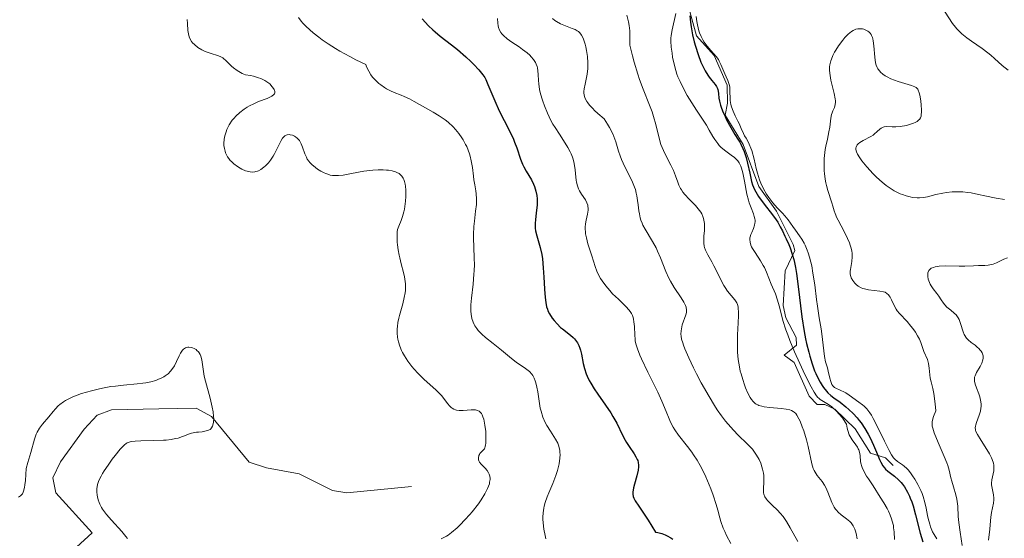
# Model space of a CAD drawing. Units: metres. Extents: x 628895 to 635858, y 4674098 to 4678852.
# Drawn here: x 629890 to 630025, y 4674859 to 4674930 of the extents above; entities that cross this region are included whole.
import ezdxf

# ---------------------------------------------------------------- set-up
doc = ezdxf.new("R2010")
doc.units = ezdxf.units.M
doc.header["$MEASUREMENT"] = 0
doc.linetypes.add('DGN Style 3', pattern=[117.85102, 84.1793, -33.67172])
doc.linetypes.add('DGN Style 7', pattern=[168.3586, 75.76137, -33.67172, 25.25379, -33.67172])
doc.layers.add('Hidrografía', color=7, linetype='Continuous', lineweight=0)
doc.layers.add('Relieve y altimetría', color=7, linetype='Continuous', lineweight=0)

msp = doc.modelspace()

# ---------------------------------------------------------------- linework, layer by layer
at = {"layer": 'Hidrografía', "color": 142, "linetype": 'DGN Style 3', "lineweight": 13}
for points in [[(629895.02, 4674867.26, 408.51), (629896.04, 4674869.47, 408.53), (629899.3, 4674873.95, 408.66), (629901.05, 4674875.86, 408.87), (629903.03, 4674876.59, 408.99), (629909.49, 4674876.7, 408.75), (629914.6, 4674876.79, 408.99), (629916.72, 4674875.68, 409.21), (629921.87, 4674869.43, 410.18), (629924.22, 4674868.63, 410.58), (629928.71, 4674867.84, 411.37), (629933.24, 4674865.55, 412.11), (629935.22, 4674865.23, 412.32), (629944.06, 4674866.07, 413.04)], [(629898.24, 4674857.79, 407.79), (629900.36, 4674859.73, 407.77), (629895.39, 4674865.23, 408.27), (629895.02, 4674867.26, 408.51)]]:
    msp.add_polyline3d(points, dxfattribs=at)
at = {"layer": 'Relieve y altimetría', "color": 36, "linetype": 'Continuous', "lineweight": 0, "flags": 128}
for points, elevation in [([(630025.66, 4674923.07), (630024.85, 4674923.72), (630023.8, 4674924.66), (630023.27, 4674925.11), (630022.87, 4674925.44), (630022.08, 4674926.03), (630020.62, 4674927.06), (630019.99, 4674927.51), (630019.31, 4674928.05), (630019.02, 4674928.32), (630018.62, 4674928.74), (630018.43, 4674928.96), (630018.05, 4674929.46), (630016.14, 4674932.4)], 455), ([(629980.21, 4674930.84), (629979.69, 4674928.59), (629979.57, 4674927.83), (629979.54, 4674927.44), (629979.54, 4674927.04), (629979.58, 4674926.22), (629979.68, 4674925.39), (629979.77, 4674924.86), (629979.97, 4674923.9), (629980.2, 4674923.02), (629980.36, 4674922.51), (629980.49, 4674922.18), (629980.78, 4674921.5), (629981.39, 4674920.29), (629981.75, 4674919.62), (629982.37, 4674918.6), (629983.04, 4674917.58), (629983.95, 4674916.22), (629984.38, 4674915.54), (629984.78, 4674914.87), (629985.28, 4674914), (629985.53, 4674913.6), (629985.93, 4674913.03), (629986.14, 4674912.78), (629986.36, 4674912.55), (629986.84, 4674912.13), (629987.79, 4674911.44), (629988.21, 4674911.12), (629988.53, 4674910.81), (629988.67, 4674910.65), (629988.86, 4674910.38), (629989.1, 4674909.92), (629989.2, 4674909.66), (629989.38, 4674909.03), (629989.61, 4674907.86), (629989.92, 4674906.11), (629990.12, 4674905.28), (629990.24, 4674904.91), (629990.49, 4674904.22), (629990.81, 4674903.42), (629990.93, 4674903.06), (629991.01, 4674902.72), (629991.03, 4674902.55), (629991.03, 4674902.31), (629991.02, 4674902.15), (629990.96, 4674901.84), (629990.82, 4674901.39), (629990.58, 4674900.85), (629990.48, 4674900.59), (629990.37, 4674900.27), (629990.34, 4674900.11), (629990.32, 4674899.88), (629990.35, 4674899.51), (629990.47, 4674899.11), (629990.57, 4674898.89), (629990.7, 4674898.65), (629991.03, 4674898.13), (629991.79, 4674896.96), (629992.16, 4674896.35), (629992.32, 4674896.04), (629992.6, 4674895.44), (629993.24, 4674893.8), (629993.83, 4674892.45), (629994.12, 4674891.58), (629994.32, 4674890.83), (629994.64, 4674889.57), (629994.85, 4674888.82), (629995.26, 4674887.55), (629995.5, 4674886.84), (629995.79, 4674886.09), (629996.44, 4674884.51), (629997.15, 4674882.91), (629997.61, 4674881.91), (629998.44, 4674880.21), (629998.7, 4674879.72), (629999.11, 4674878.99), (629999.44, 4674878.51), (629999.62, 4674878.29), (629999.74, 4674878.18), (629999.96, 4674878), (630000.39, 4674877.74)], 445), ([(629913.38, 4674929.99), (629913.43, 4674929.45), (629913.48, 4674928.49), (629913.54, 4674928.04), (629913.66, 4674927.61), (629913.75, 4674927.39), (629913.98, 4674927.01), (629914.12, 4674926.83), (629914.37, 4674926.56), (629914.83, 4674926.18), (629915.37, 4674925.85), (629915.66, 4674925.7), (629915.98, 4674925.58), (629916.64, 4674925.35), (629917.5, 4674925.08), (629917.9, 4674924.92), (629918.25, 4674924.74), (629918.41, 4674924.63), (629918.62, 4674924.46), (629919.01, 4674924.05), (629919.43, 4674923.62), (629919.7, 4674923.38), (629920.22, 4674923.01), (629920.91, 4674922.61), (629921.34, 4674922.41), (629922.02, 4674922.32), (629922.43, 4674922.25), (629923.14, 4674922.04), (629923.45, 4674921.92), (629923.99, 4674921.66), (629924.42, 4674921.37), (629924.66, 4674921.18), (629925.02, 4674920.81), (629925.2, 4674920.56), (629925.27, 4674920.44), (629925.34, 4674920.28), (629925.37, 4674920.18), (629925.37, 4674919.99), (629925.3, 4674919.82), (629925.22, 4674919.72), (629924.97, 4674919.52), (629924.78, 4674919.42), (629924.32, 4674919.21), (629923.13, 4674918.77), (629922.47, 4674918.48), (629921.89, 4674918.19), (629921.6, 4674918.02), (629921.18, 4674917.75), (629920.58, 4674917.29), (629920.03, 4674916.78), (629919.78, 4674916.5), (629919.54, 4674916.21), (629919.14, 4674915.59), (629918.82, 4674914.95), (629918.7, 4674914.65), (629918.53, 4674914.06), (629918.44, 4674913.62), (629918.4, 4674913.05), (629918.41, 4674912.77), (629918.47, 4674912.36), (629918.56, 4674911.97), (629918.63, 4674911.77), (629918.8, 4674911.4), (629918.9, 4674911.22), (629919.07, 4674910.96), (629919.27, 4674910.72), (629919.42, 4674910.56), (629919.74, 4674910.26), (629920.26, 4674909.87), (629920.62, 4674909.64), (629920.87, 4674909.52), (629921.34, 4674909.31), (629921.79, 4674909.18), (629922, 4674909.14), (629922.31, 4674909.12), (629922.61, 4674909.14), (629922.76, 4674909.18), (629922.98, 4674909.24), (629923.13, 4674909.31), (629923.43, 4674909.46), (629923.88, 4674909.8), (629924.08, 4674909.98), (629924.48, 4674910.39), (629924.76, 4674910.74), (629925.15, 4674911.31), (629925.33, 4674911.62), (629925.65, 4674912.26), (629926.03, 4674913.09), (629926.22, 4674913.46), (629926.43, 4674913.77), (629926.54, 4674913.9), (629926.72, 4674914.06), (629926.91, 4674914.17), (629927.05, 4674914.21), (629927.33, 4674914.25), (629927.48, 4674914.24), (629927.78, 4674914.17), (629928.06, 4674914.04)], 415), ([(629928.58, 4674930.27), (629928.95, 4674929.79), (629929.19, 4674929.51), (629929.65, 4674929.04), (629930.6, 4674928.18), (629931.36, 4674927.57), (629931.82, 4674927.23), (629932.64, 4674926.66), (629933.65, 4674926.03), (629934.25, 4674925.68), (629935.64, 4674924.92), (629936.44, 4674924.5), (629937.79, 4674923.83), (629937.92, 4674923.52), (629938.2, 4674922.94), (629938.51, 4674922.44), (629938.73, 4674922.13), (629938.89, 4674921.94), (629939.21, 4674921.59), (629939.59, 4674921.25), (629939.85, 4674921.04), (629940.38, 4674920.68), (629940.64, 4674920.53), (629941.17, 4674920.26), (629941.69, 4674920.03), (629942.62, 4674919.66), (629943.07, 4674919.48), (629943.8, 4674919.13), (629944.41, 4674918.8), (629945.15, 4674918.35), (629945.55, 4674918.12), (629947.01, 4674917.31), (629947.83, 4674916.82), (629948.65, 4674916.25), (629949.05, 4674915.93), (629949.73, 4674915.3), (629950.05, 4674914.95), (629950.51, 4674914.4), (629950.92, 4674913.83), (629951.11, 4674913.53), (629951.45, 4674912.91), (629951.6, 4674912.6), (629951.8, 4674912.12), (629951.97, 4674911.64), (629952.06, 4674911.31), (629952.21, 4674910.67), (629952.38, 4674909.73), (629952.52, 4674908.57), (629952.59, 4674908.05), (629952.7, 4674907.36), (629952.85, 4674906.54), (629952.91, 4674906.13), (629952.95, 4674905.46), (629952.94, 4674905.08), (629952.92, 4674904.68), (629952.82, 4674903.77), (629952.65, 4674902.41), (629952.58, 4674901.69), (629952.52, 4674900.58), (629952.52, 4674900.02), (629952.56, 4674898.88), (629952.63, 4674897.31), (629952.65, 4674896.48), (629952.63, 4674895.61), (629952.6, 4674895.16), (629952.47, 4674893.76), (629952.25, 4674891.86), (629952.18, 4674890.95), (629952.18, 4674890.08), (629952.21, 4674889.67), (629952.31, 4674889.1), (629952.48, 4674888.58), (629952.62, 4674888.27), (629952.73, 4674888.06), (629952.98, 4674887.69), (629953.19, 4674887.42), (629953.65, 4674886.94), (629954.16, 4674886.49), (629955.22, 4674885.66), (629956.34, 4674884.74), (629957.73, 4674883.59), (629958.39, 4674883.09), (629959.65, 4674882.26), (629960.02, 4674881.97), (629960.19, 4674881.81), (629960.51, 4674881.46), (629960.64, 4674881.26), (629960.83, 4674880.93), (629960.98, 4674880.56), (629961.06, 4674880.28), (629961.2, 4674879.69), (629961.32, 4674879.06), (629961.5, 4674877.75), (629961.67, 4674876.82), (629961.77, 4674876.38), (629962.03, 4674875.58), (629962.33, 4674874.87)], 420), ([(629955.83, 4674930.16), (629955.84, 4674929.49), (629955.9, 4674929.14), (629955.95, 4674928.93), (629956.09, 4674928.56), (629956.29, 4674928.22), (629956.41, 4674928.05), (629956.64, 4674927.8), (629957.12, 4674927.38), (629957.77, 4674926.92), (629958.77, 4674926.26), (629959.24, 4674925.92), (629959.87, 4674925.43), (629960.22, 4674925.11), (629960.42, 4674924.91), (629960.76, 4674924.51), (629961.01, 4674924.12), (629961.11, 4674923.91), (629961.22, 4674923.58), (629961.27, 4674923.39), (629961.33, 4674922.97), (629961.36, 4674922.47), (629961.42, 4674921.67), (629961.46, 4674921.2), (629961.58, 4674920.44), (629961.66, 4674920.02), (629961.87, 4674919.23), (629962, 4674918.81), (629962.23, 4674918.17), (629962.64, 4674917.18), (629963.13, 4674916.18), (629963.4, 4674915.7), (629963.69, 4674915.22), (629964.29, 4674914.29), (629965.09, 4674913.09), (629965.44, 4674912.5), (629965.75, 4674911.91), (629965.88, 4674911.62), (629966.05, 4674911.17), (629966.14, 4674910.88), (629966.28, 4674910.29), (629966.42, 4674909.45), (629966.54, 4674908.44), (629966.59, 4674908.01), (629966.63, 4674907.72), (629966.75, 4674907.22), (629966.9, 4674906.81), (629967.01, 4674906.56), (629967.3, 4674906.09), (629967.83, 4674905.32), (629968.05, 4674904.9), (629968.15, 4674904.59), (629968.19, 4674904.43), (629968.21, 4674904.18)], 430), ([(629963.33, 4674930.12), (629963.66, 4674929.87), (629963.9, 4674929.71)], 435), ([(629963.9, 4674929.71), (629964.44, 4674929.43), (629965.12, 4674929.15), (629966.03, 4674928.79), (629966.43, 4674928.62), (629966.73, 4674928.45), (629966.87, 4674928.35), (629967.06, 4674928.19), (629967.31, 4674927.87), (629967.53, 4674927.44), (629967.63, 4674927.18), (629967.81, 4674926.61), (629967.89, 4674926.28), (629968, 4674925.76), (629968.12, 4674924.94), (629968.18, 4674924.09), (629968.18, 4674923.68), (629968.16, 4674923.29), (629968.07, 4674922.53), (629967.79, 4674921.16), (629967.66, 4674920.52), (629967.62, 4674920.15), (629967.62, 4674919.96), (629967.65, 4674919.66), (629967.74, 4674919.34), (629967.81, 4674919.17), (629968.01, 4674918.8), (629968.15, 4674918.6), (629968.4, 4674918.28), (629968.83, 4674917.81), (629969.09, 4674917.55), (629969.55, 4674917.12), (629970.39, 4674916.41), (629970.88, 4674915.66), (629971.15, 4674915.2), (629971.58, 4674914.37), (629971.74, 4674913.99), (629971.99, 4674913.27), (629972.37, 4674911.97), (629972.58, 4674911.34), (629972.78, 4674910.84), (629973.25, 4674909.83), (629973.95, 4674908.44), (629974.27, 4674907.74), (629974.55, 4674907.06), (629974.67, 4674906.72), (629974.8, 4674906.22), (629974.87, 4674905.89), (629974.98, 4674905.25), (629975.06, 4674904.63), (629975.16, 4674903.82), (629975.22, 4674903.42), (629975.34, 4674902.84), (629975.43, 4674902.55), (629975.59, 4674902.13), (629975.71, 4674901.84), (629976, 4674901.29), (629977.01, 4674899.61), (629977.5, 4674898.74), (629977.71, 4674898.3), (629978.1, 4674897.38), (629978.83, 4674895.53), (629979.24, 4674894.62), (629979.47, 4674894.18), (629979.96, 4674893.34), (629980.92, 4674891.89), (629981.29, 4674891.31), (629981.53, 4674890.85), (629981.6, 4674890.65), (629981.63, 4674890.53), (629981.67, 4674890.3), (629981.66, 4674890.07), (629981.64, 4674889.92), (629981.55, 4674889.6), (629981.09, 4674888.2), (629980.97, 4674887.67), (629980.92, 4674887.4), (629980.9, 4674886.93), (629980.92, 4674886.67), (629981, 4674886.24), (629981.14, 4674885.73), (629981.24, 4674885.44), (629981.43, 4674884.95), (629981.97, 4674883.72), (629982.64, 4674882.31), (629983.03, 4674881.53), (629983.68, 4674880.29), (629984.75, 4674878.39), (629985.49, 4674877.16), (629985.87, 4674876.58), (629986.44, 4674875.77), (629986.99, 4674875.04), (629987.36, 4674874.6), (629988.07, 4674873.81), (629988.74, 4674873.12), (629989.94, 4674871.95), (629990.45, 4674871.43), (629990.68, 4674871.18), (629990.98, 4674870.79), (629991.16, 4674870.53), (629991.47, 4674870.02)], 435), ([(629973.52, 4674930.62), (629973.72, 4674929.69), (629973.8, 4674929.18), (629973.89, 4674928.45), (629973.91, 4674928.07), (629973.93, 4674927.46), (629973.91, 4674926.48), (629974.26, 4674925.04), (629974.51, 4674924.15), (629975, 4674922.54), (629975.25, 4674921.81), (629975.74, 4674920.48), (629976.61, 4674918.29), (629976.95, 4674917.37), (629977.17, 4674916.74), (629977.48, 4674915.62), (629977.92, 4674913.75), (629978.17, 4674912.9), (629978.33, 4674912.49), (629978.71, 4674911.66), (629979.52, 4674910.06), (629979.87, 4674909.32), (629980.14, 4674908.61), (629980.46, 4674907.73), (629980.63, 4674907.31), (629980.84, 4674906.89), (629980.97, 4674906.68), (629981.18, 4674906.37)], 440), ([(629982.98, 4674930.43), (629983.08, 4674929.72), (629983.17, 4674929.27), (629983.37, 4674928.46), (629983.46, 4674928.19), (629983.66, 4674927.67), (629983.89, 4674927.21), (629984.07, 4674926.91), (629984.47, 4674926.36), (629985, 4674925.75), (629985.71, 4674924.93), (629986.02, 4674924.51), (629986.15, 4674924.3), (629986.37, 4674923.86), (629986.89, 4674922.56), (629987.07, 4674922.17), (629987.31, 4674921.65), (629987.41, 4674921.39), (629987.53, 4674920.98), (629987.57, 4674920.76), (629987.59, 4674920.53), (629987.61, 4674920.03), (629987.62, 4674919.32), (629987.64, 4674918.94), (629987.74, 4674918.35), (629987.82, 4674918.05), (629988.05, 4674917.44), (629988.32, 4674916.84), (629988.7, 4674916.1), (629988.87, 4674915.76), (629989.16, 4674915.1), (629989.45, 4674914.38), (629989.61, 4674914.06), (629989.8, 4674913.74), (629990.09, 4674913.25), (629990.24, 4674912.95), (629990.47, 4674912.4), (629990.58, 4674912.08), (629990.9, 4674910.87), (629991.2, 4674909.63), (629991.37, 4674908.99), (629991.66, 4674908.06), (629991.83, 4674907.62), (629992.21, 4674906.81), (629992.62, 4674906.08), (629992.9, 4674905.64), (629993.47, 4674904.89), (629994.07, 4674904.22), (629994.8, 4674903.49), (629995.12, 4674903.14), (629995.57, 4674902.57), (629996.19, 4674901.68), (629996.56, 4674901.17), (629997.13, 4674900.39), (629997.44, 4674899.93), (629997.74, 4674899.4), (629997.89, 4674899.11), (629998.18, 4674898.45), (629998.32, 4674898.08), (629998.5, 4674897.47), (629998.67, 4674896.79), (629998.78, 4674896.31), (629998.96, 4674895.29), (629999.19, 4674893.7), (629999.44, 4674891.67), (629999.56, 4674890.77), (629999.8, 4674889.19), (630000.08, 4674887.67), (630000.19, 4674886.99), (630000.54, 4674883.88), (630000.69, 4674883.14), (630000.93, 4674882.31), (630001.04, 4674881.88), (630001.25, 4674880.93), (630001.39, 4674880.46), (630001.56, 4674880.05), (630001.67, 4674879.88), (630001.79, 4674879.74), (630001.89, 4674879.66), (630002.09, 4674879.53), (630003.25, 4674879.02), (630003.47, 4674878.89), (630003.92, 4674878.6), (630005.22, 4674877.62), (630005.72, 4674877.27), (630005.96, 4674877.08), (630006.33, 4674876.71), (630006.73, 4674876.18), (630006.95, 4674875.83), (630007.19, 4674875.41), (630007.7, 4674874.43), (630008.73, 4674872.3), (630009.18, 4674871.38), (630009.37, 4674871), (630009.71, 4674870.42)], 455), ([(630008.84, 4674922.29), (630008.51, 4674922.52), (630008.21, 4674922.79), (630008.08, 4674922.93), (630007.85, 4674923.26), (630007.75, 4674923.45), (630007.62, 4674923.76), (630007.53, 4674924.09), (630007.4, 4674924.85), (630007.27, 4674926.41), (630007.2, 4674927.08), (630007.14, 4674927.36), (630007.09, 4674927.53), (630006.98, 4674927.82), (630006.92, 4674927.94), (630006.77, 4674928.15), (630006.6, 4674928.32), (630006.48, 4674928.41), (630006.21, 4674928.56), (630005.9, 4674928.67), (630005.74, 4674928.71), (630005.49, 4674928.74), (630005.22, 4674928.74), (630005.08, 4674928.72), (630004.8, 4674928.66), (630004.66, 4674928.6), (630004.44, 4674928.5), (630004.22, 4674928.36), (630003.77, 4674927.99), (630003.32, 4674927.53), (630003.03, 4674927.17), (630002.44, 4674926.38), (630002.07, 4674925.82), (630001.9, 4674925.53), (630001.66, 4674925.07), (630001.47, 4674924.58), (630001.39, 4674924.33), (630001.27, 4674923.8), (630001.24, 4674923.52), (630001.22, 4674923.09), (630001.25, 4674922.64), (630001.29, 4674922.32), (630001.41, 4674921.69), (630001.86, 4674919.89), (630002.01, 4674919.15), (630002.04, 4674918.85), (630002.04, 4674918.68), (630002, 4674918.37), (630001.88, 4674917.98), (630001.67, 4674917.5), (630001.57, 4674917.23), (630001.51, 4674917.01), (630001.41, 4674916.49), (630001.25, 4674915.27), (630001.15, 4674914.62), (630000.94, 4674913.61), (630000.73, 4674912.68), (630000.64, 4674912.19), (630000.54, 4674911.41), (630000.5, 4674911), (630000.48, 4674910.15), (630000.51, 4674909.29), (630000.54, 4674908.91), (630000.63, 4674908.17), (630000.71, 4674907.65), (630000.79, 4674907.28), (630000.97, 4674906.6), (630001.53, 4674904.91), (630001.68, 4674904.44), (630001.87, 4674903.81), (630001.99, 4674903.46), (630002.24, 4674902.87), (630002.4, 4674902.54), (630002.8, 4674901.77), (630003.41, 4674900.62), (630003.7, 4674900.02), (630003.95, 4674899.42), (630004.06, 4674899.12), (630004.18, 4674898.7), (630004.27, 4674898.29), (630004.3, 4674898.03), (630004.32, 4674897.54), (630004.26, 4674896.87), (630004.08, 4674895.78), (630004.06, 4674895.56), (630004.06, 4674895.17), (630004.12, 4674894.84), (630004.19, 4674894.64), (630004.4, 4674894.27), (630004.68, 4674893.9), (630004.85, 4674893.73), (630005.16, 4674893.49), (630005.54, 4674893.29), (630005.76, 4674893.2), (630006, 4674893.13), (630006.53, 4674893.02), (630008.09, 4674892.83), (630008.6, 4674892.74), (630008.81, 4674892.67), (630009.08, 4674892.52), (630009.3, 4674892.31)], 460), ([(630025.15, 4674905.35), (630024.03, 4674905.55), (630022.46, 4674905.85), (630021.58, 4674906.04), (630020.59, 4674906.26), (630020.13, 4674906.34), (630019.45, 4674906.42), (630019.1, 4674906.44), (630018.74, 4674906.44), (630017.98, 4674906.4), (630017.21, 4674906.31), (630016.7, 4674906.22), (630015.78, 4674906.03), (630014.63, 4674905.73), (630014.09, 4674905.63), (630013.51, 4674905.58), (630013.2, 4674905.59), (630012.58, 4674905.66), (630012.25, 4674905.73), (630011.72, 4674905.86), (630011.18, 4674906.04), (630010.9, 4674906.15), (630010.34, 4674906.41), (630010.06, 4674906.56), (630009.64, 4674906.81), (630009.23, 4674907.09), (630008.96, 4674907.29), (630008.42, 4674907.72), (630007.66, 4674908.42), (630007.19, 4674908.9), (630006.33, 4674909.84), (630005.64, 4674910.68), (630005.36, 4674911.06), (630005.05, 4674911.58), (630004.91, 4674911.89), (630004.87, 4674912.04), (630004.83, 4674912.24), (630004.84, 4674912.42), (630004.86, 4674912.53), (630004.95, 4674912.74), (630005.01, 4674912.84), (630005.16, 4674913.01), (630005.36, 4674913.17), (630005.8, 4674913.44), (630006.86, 4674913.97), (630007.19, 4674914.17), (630007.34, 4674914.29), (630007.76, 4674914.67), (630008.11, 4674915), (630008.28, 4674915.14), (630008.55, 4674915.29), (630008.69, 4674915.33), (630009.01, 4674915.36), (630009.81, 4674915.31), (630010.31, 4674915.31), (630010.9, 4674915.36), (630011.74, 4674915.51), (630012.14, 4674915.62), (630012.7, 4674915.8), (630012.94, 4674915.9), (630013.2, 4674916.05), (630013.31, 4674916.13), (630013.45, 4674916.25), (630013.53, 4674916.34), (630013.66, 4674916.55), (630013.74, 4674916.79), (630013.77, 4674916.97), (630013.8, 4674917.38), (630013.8, 4674917.66), (630013.77, 4674918.26), (630013.69, 4674918.89), (630013.56, 4674919.67), (630013.48, 4674919.99), (630013.35, 4674920.35), (630013.28, 4674920.48), (630013.08, 4674920.68), (630012.91, 4674920.78), (630012.42, 4674920.96), (630010.61, 4674921.53), (630009.62, 4674921.9), (630009.09, 4674922.15), (630008.84, 4674922.29)], 460), ([(629928.06, 4674914.04), (629928.19, 4674913.96), (629928.42, 4674913.78), (629928.57, 4674913.63), (629928.72, 4674913.44), (629928.97, 4674913.01), (629929.16, 4674912.54), (629929.47, 4674911.64), (629929.68, 4674911.14), (629929.8, 4674910.91), (629930.01, 4674910.6), (629930.14, 4674910.44), (629930.43, 4674910.14), (629930.92, 4674909.73), (629931.2, 4674909.53), (629931.64, 4674909.25), (629932.1, 4674909.01), (629932.33, 4674908.91), (629932.73, 4674908.77), (629932.94, 4674908.72), (629933.26, 4674908.67), (629933.77, 4674908.64), (629934.05, 4674908.65), (629934.69, 4674908.72), (629935.83, 4674908.92), (629937.53, 4674909.23), (629938.37, 4674909.36), (629938.77, 4674909.4), (629939.51, 4674909.44), (629940.2, 4674909.43), (629940.63, 4674909.4), (629940.89, 4674909.37), (629941.4, 4674909.28), (629941.86, 4674909.15), (629942.07, 4674909.07), (629942.35, 4674908.91), (629942.61, 4674908.71), (629942.72, 4674908.58), (629942.92, 4674908.28), (629943, 4674908.11), (629943.1, 4674907.81), (629943.18, 4674907.46), (629943.22, 4674907.2), (629943.27, 4674906.65), (629943.27, 4674905.76), (629943.24, 4674905.16), (629943.2, 4674904.77), (629943.09, 4674904.04), (629943.01, 4674903.67), (629942.83, 4674903.03), (629942.64, 4674902.5), (629942.31, 4674901.71), (629942.16, 4674901.24), (629942.1, 4674900.94), (629942.08, 4674900.72), (629942.08, 4674900.21), (629942.11, 4674899.54), (629942.14, 4674899.15), (629942.23, 4674898.5), (629942.36, 4674897.77), (629942.45, 4674897.38), (629942.66, 4674896.56), (629942.97, 4674895.39), (629943.09, 4674894.78), (629943.18, 4674894.16), (629943.21, 4674893.84), (629943.23, 4674893.37), (629943.21, 4674892.9), (629943.17, 4674892.59), (629943.07, 4674891.97), (629942.86, 4674891.07), (629942.41, 4674889.48), (629942.32, 4674889.14), (629942.2, 4674888.53), (629942.13, 4674887.99), (629942.1, 4674887.67), (629942.11, 4674887.08), (629942.16, 4674886.54), (629942.2, 4674886.27), (629942.28, 4674885.88), (629942.47, 4674885.28), (629942.69, 4674884.72), (629942.83, 4674884.43), (629943.08, 4674883.98), (629943.56, 4674883.24), (629944.11, 4674882.53), (629944.42, 4674882.16), (629944.93, 4674881.61), (629945.75, 4674880.78), (629946.62, 4674880), (629947.37, 4674879.32), (629947.72, 4674878.99), (629948.18, 4674878.49), (629948.58, 4674878), (629949.03, 4674877.38), (629949.25, 4674877.11), (629949.49, 4674876.89), (629949.62, 4674876.79), (629949.83, 4674876.67), (629950.06, 4674876.59), (629950.22, 4674876.55)], 415), ([(629981.18, 4674906.37), (629981.44, 4674906.05), (629982.04, 4674905.42), (629982.89, 4674904.54), (629983.27, 4674904.09), (629983.6, 4674903.63), (629983.74, 4674903.4), (629983.9, 4674903.04), (629983.98, 4674902.79), (629984.08, 4674902.31), (629984.11, 4674902.07), (629984.13, 4674901.59), (629984.12, 4674901.14), (629984.05, 4674900.33), (629984.02, 4674899.67), (629984.03, 4674899.39), (629984.09, 4674899), (629984.13, 4674898.81), (629984.27, 4674898.43), (629984.58, 4674897.81), (629985.12, 4674896.84), (629985.42, 4674896.3), (629985.85, 4674895.4), (629986.44, 4674894.18), (629986.76, 4674893.6), (629986.94, 4674893.33), (629987.29, 4674892.84), (629988.26, 4674891.65), (629988.46, 4674891.36), (629988.54, 4674891.22), (629988.65, 4674890.98), (629988.72, 4674890.7), (629988.75, 4674890.53), (629988.78, 4674889.9), (629988.78, 4674889.5), (629988.73, 4674888.5), (629988.65, 4674886.85), (629988.62, 4674885.94), (629988.63, 4674885.01), (629988.65, 4674884.55), (629988.7, 4674883.86), (629988.78, 4674883.18), (629988.85, 4674882.74), (629989.02, 4674881.89), (629989.13, 4674881.49), (629989.35, 4674880.72), (629989.59, 4674880.02), (629989.75, 4674879.59), (629990.07, 4674878.84), (629990.38, 4674878.25), (629990.53, 4674878.01), (629990.77, 4674877.71), (629991.03, 4674877.47), (629991.17, 4674877.37), (629991.4, 4674877.25), (629991.57, 4674877.18), (629991.96, 4674877.06), (629992.29, 4674876.99), (629993.04, 4674876.89), (629994.62, 4674876.75), (629995.31, 4674876.66), (629995.79, 4674876.56), (629996, 4674876.49), (629996.26, 4674876.36), (629996.38, 4674876.28), (629996.6, 4674876.07), (629996.75, 4674875.87), (629997.04, 4674875.36), (629997.19, 4674875.03), (629997.49, 4674874.26), (629997.69, 4674873.69), (629998.07, 4674872.46), (629998.31, 4674871.54), (629998.81, 4674869.17), (629999, 4674868.56), (629999.11, 4674868.29), (629999.24, 4674868.04), (629999.54, 4674867.61), (630000.22, 4674866.77), (630000.55, 4674866.26), (630000.7, 4674865.96), (630000.99, 4674865.29), (630001.55, 4674863.88), (630001.87, 4674863.27), (630002.04, 4674863), (630002.16, 4674862.85), (630002.41, 4674862.57), (630002.8, 4674862.22), (630003.56, 4674861.67), (630004, 4674861.31), (630004.2, 4674861.1), (630004.46, 4674860.72), (630004.68, 4674860.25), (630004.78, 4674859.96), (630004.87, 4674859.65), (630005.02, 4674858.93)], 440), ([(629968.21, 4674904.18), (629968.21, 4674903.91), (629968.11, 4674903.35), (629967.93, 4674902.52), (629967.85, 4674902.06), (629967.81, 4674901.58), (629967.8, 4674901.32), (629967.83, 4674900.93), (629967.86, 4674900.67), (629967.97, 4674900.12), (629968.19, 4674899.28), (629968.71, 4674897.66), (629969.16, 4674896.21), (629969.4, 4674895.54), (629969.71, 4674894.88), (629969.9, 4674894.55), (629970.11, 4674894.22), (629970.61, 4674893.55), (629971.17, 4674892.9), (629971.56, 4674892.48), (629972.34, 4674891.71), (629973.38, 4674890.71), (629973.8, 4674890.24), (629974.03, 4674889.92), (629974.13, 4674889.75), (629974.26, 4674889.48), (629974.36, 4674889.21), (629974.41, 4674889.01), (629974.48, 4674888.62), (629974.54, 4674888), (629974.58, 4674886.78), (629974.63, 4674886.27), (629974.66, 4674886.02), (629974.75, 4674885.62), (629974.96, 4674884.93), (629975.29, 4674884.08), (629975.51, 4674883.58), (629976.39, 4674881.73), (629977.72, 4674878.99), (629978.28, 4674877.77), (629978.88, 4674876.33), (629979.27, 4674875.33), (629979.47, 4674874.88), (629979.83, 4674874.2), (629980.06, 4674873.85), (629980.59, 4674873.1), (629981.79, 4674871.55), (629982.37, 4674870.78), (629982.63, 4674870.41), (629983.11, 4674869.67), (629983.54, 4674868.94), (629983.8, 4674868.45), (629984.3, 4674867.42), (629984.77, 4674866.32), (629985, 4674865.75), (629985.31, 4674864.89), (629985.72, 4674863.64), (629985.93, 4674862.86), (629986.2, 4674861.82), (629986.37, 4674861.28), (629986.69, 4674860.4), (629986.9, 4674859.91), (629987.14, 4674859.4), (629987.71, 4674858.29)], 430), ([(630025.58, 4674897.38), (630025.08, 4674897.19), (630024.08, 4674896.72), (630023.6, 4674896.53), (630023.37, 4674896.46), (630022.92, 4674896.38), (630022.47, 4674896.35), (630021.59, 4674896.34), (630020.89, 4674896.31), (630019.73, 4674896.26), (630018.97, 4674896.26), (630017.11, 4674896.28), (630016.2, 4674896.23), (630015.66, 4674896.14), (630015.43, 4674896.08), (630015.14, 4674895.95), (630014.92, 4674895.78), (630014.81, 4674895.65), (630014.75, 4674895.56), (630014.68, 4674895.35), (630014.65, 4674895.18), (630014.65, 4674894.83), (630014.72, 4674894.47), (630014.8, 4674894.23), (630015, 4674893.78), (630015.12, 4674893.56), (630015.38, 4674893.16), (630015.92, 4674892.49), (630016.17, 4674892.16), (630016.51, 4674891.65), (630016.81, 4674891.18), (630016.98, 4674890.95), (630017.26, 4674890.64), (630017.79, 4674890.2), (630018.28, 4674889.81), (630018.52, 4674889.58), (630018.72, 4674889.32), (630018.82, 4674889.17), (630018.94, 4674888.93), (630019.13, 4674888.4), (630019.48, 4674887.26), (630019.62, 4674886.91), (630019.71, 4674886.75), (630019.85, 4674886.53), (630019.96, 4674886.39), (630020.2, 4674886.14), (630020.59, 4674885.8), (630021.12, 4674885.41), (630021.37, 4674885.22), (630021.67, 4674884.95), (630021.8, 4674884.81)], 465), ([(630009.3, 4674892.31), (630009.4, 4674892.17), (630009.5, 4674892.01), (630009.69, 4674891.63), (630010.1, 4674890.76), (630010.34, 4674890.34), (630010.47, 4674890.14), (630010.77, 4674889.77), (630011.83, 4674888.66), (630012.35, 4674888.05), (630012.6, 4674887.73), (630012.96, 4674887.23), (630013.27, 4674886.73), (630013.41, 4674886.48), (630013.52, 4674886.24), (630013.71, 4674885.79), (630014, 4674884.96), (630014.13, 4674884.58), (630014.6, 4674883.48), (630014.72, 4674883.1), (630014.77, 4674882.9), (630014.85, 4674882.27), (630014.92, 4674881.37), (630015, 4674880.91), (630015.13, 4674880.43), (630015.36, 4674879.51), (630015.49, 4674878.83), (630015.68, 4674877.4), (630015.77, 4674876.45), (630015.44, 4674875.67), (630015.33, 4674875.33), (630015.26, 4674874.92), (630015.25, 4674874.73), (630015.28, 4674874.33), (630015.33, 4674874.05), (630015.53, 4674873.43), (630016.06, 4674872.12), (630016.9, 4674870.2), (630017.25, 4674869.34), (630017.39, 4674868.96), (630017.58, 4674868.31), (630017.81, 4674867.27), (630017.93, 4674866.8), (630018.17, 4674866.04), (630018.51, 4674864.94), (630018.65, 4674864.34), (630018.69, 4674864.04), (630018.75, 4674863.4), (630018.83, 4674861.97), (630018.89, 4674861.16), (630019.07, 4674859.82), (630019.36, 4674858.01)], 460), ([(629910.38, 4674881.23), (629910.78, 4674881.53), (629911.1, 4674881.86), (629911.29, 4674882.09), (629911.62, 4674882.59), (629911.91, 4674883.19), (629912.27, 4674883.98), (629912.45, 4674884.33), (629912.63, 4674884.61), (629912.73, 4674884.73), (629912.89, 4674884.88), (629913.15, 4674885.06), (629913.35, 4674885.13), (629913.45, 4674885.15), (629913.62, 4674885.16), (629913.94, 4674885.12), (629914.1, 4674885.08), (629914.35, 4674884.97), (629914.6, 4674884.82), (629914.71, 4674884.72), (629914.92, 4674884.51), (629915.02, 4674884.38), (629915.14, 4674884.17), (629915.24, 4674883.94), (629915.38, 4674883.41), (629915.64, 4674881.52), (629915.71, 4674881.19), (629915.86, 4674880.51), (629916.51, 4674878.2), (629916.8, 4674876.94), (629916.91, 4674876.3), (629916.99, 4674875.69), (629917, 4674875.41), (629916.99, 4674874.88), (629916.95, 4674874.65), (629916.86, 4674874.35), (629916.72, 4674874.11), (629916.6, 4674873.98), (629916.51, 4674873.91), (629916.31, 4674873.79), (629916.15, 4674873.73), (629915.79, 4674873.64), (629915.41, 4674873.58), (629914.91, 4674873.54), (629914.67, 4674873.52), (629914.42, 4674873.48), (629913.96, 4674873.37), (629913.54, 4674873.23), (629913.01, 4674873.02), (629912.73, 4674872.91), (629912.12, 4674872.72), (629911.78, 4674872.64), (629911.19, 4674872.53), (629910.51, 4674872.45), (629910.12, 4674872.42), (629908.81, 4674872.38), (629907.02, 4674872.34), (629906.28, 4674872.31), (629905.7, 4674872.23), (629905.46, 4674872.17), (629905.18, 4674872.06), (629905.05, 4674871.98), (629904.79, 4674871.79), (629904.61, 4674871.63), (629904.23, 4674871.21), (629903.52, 4674870.34), (629903.13, 4674869.82), (629902.55, 4674869.02), (629902.02, 4674868.23), (629901.8, 4674867.86), (629901.61, 4674867.52), (629901.31, 4674866.9), (629901.13, 4674866.36), (629901.06, 4674866.03), (629901.03, 4674865.8), (629901.02, 4674865.36), (629901.05, 4674864.9), (629901.1, 4674864.66), (629901.19, 4674864.28), (629901.34, 4674863.88), (629901.43, 4674863.67), (629901.66, 4674863.23), (629901.81, 4674863), (629902.06, 4674862.64), (629902.35, 4674862.26), (629903.02, 4674861.46), (629904.43, 4674859.91), (629904.99, 4674859.24), (629905.2, 4674858.96)], 410), ([(630021.8, 4674884.81), (630021.97, 4674884.59), (630022.11, 4674884.36), (630022.16, 4674884.24), (630022.22, 4674883.99), (630022.23, 4674883.86), (630022.22, 4674883.65), (630022.19, 4674883.43), (630022.03, 4674882.98), (630021.81, 4674882.53), (630021.34, 4674881.69), (630021.12, 4674881.24), (630021.06, 4674881.03), (630021.03, 4674880.7), (630021.05, 4674880.52), (630021.14, 4674880.1), (630021.33, 4674879.58), (630021.62, 4674878.78), (630021.76, 4674878.34), (630021.87, 4674877.9), (630021.9, 4674877.68), (630021.94, 4674877.35), (630021.94, 4674877.03), (630021.92, 4674876.82), (630021.85, 4674876.41), (630021.69, 4674875.83), (630021.32, 4674874.86), (630021.21, 4674874.51), (630021.18, 4674874.36), (630021.15, 4674874.13), (630021.17, 4674873.91), (630021.2, 4674873.79), (630021.25, 4674873.61), (630021.45, 4674873.19), (630021.94, 4674872.39), (630022.73, 4674871.17), (630023.09, 4674870.58), (630023.37, 4674870.03), (630023.48, 4674869.78), (630023.63, 4674869.3), (630023.69, 4674869), (630023.71, 4674868.81), (630023.7, 4674868.43), (630023.68, 4674868.22), (630023.59, 4674867.81), (630023.4, 4674866.98), (630023.36, 4674866.55), (630023.38, 4674866.32), (630023.45, 4674865.87), (630023.64, 4674864.94), (630023.7, 4674864.49), (630023.7, 4674864.26), (630023.65, 4674863.82), (630023.36, 4674862.54), (630023.28, 4674861.88), (630023.21, 4674860.86), (630023.16, 4674860.23), (630022.97, 4674858.72)], 465), ([(629890.31, 4674864.62), (629890.58, 4674864.8), (629890.69, 4674864.9), (629890.84, 4674865.09), (629890.96, 4674865.32), (629891.01, 4674865.45), (629891.14, 4674865.97), (629891.19, 4674866.3), (629891.26, 4674866.9), (629891.34, 4674868.55), (629891.6, 4674869.37), (629891.99, 4674870.72), (629892.49, 4674872.58), (629892.72, 4674873.24), (629892.87, 4674873.54), (629893.2, 4674874.09), (629893.59, 4674874.6), (629894.44, 4674875.62), (629895.03, 4674876.35), (629895.36, 4674876.73), (629895.74, 4674877.11), (629895.96, 4674877.3), (629896.45, 4674877.67), (629896.73, 4674877.84), (629897.2, 4674878.1), (629897.73, 4674878.35), (629898.11, 4674878.51), (629898.94, 4674878.8), (629900.28, 4674879.19), (629901.19, 4674879.42), (629901.79, 4674879.54), (629902.95, 4674879.76), (629903.56, 4674879.84), (629904.66, 4674879.97), (629906.52, 4674880.13), (629907.33, 4674880.22), (629907.71, 4674880.27), (629908.42, 4674880.42), (629909.07, 4674880.61), (629909.47, 4674880.76), (629909.71, 4674880.86), (629910.16, 4674881.1), (629910.38, 4674881.23)], 410), ([(630000.39, 4674877.74), (630001.1, 4674877.3), (630001.53, 4674876.98), (630002.18, 4674876.39), (630002.51, 4674876.05), (630002.98, 4674875.49), (630003.38, 4674874.9), (630003.54, 4674874.61), (630003.63, 4674874.06), (630003.71, 4674873.73), (630003.92, 4674873.17), (630004.04, 4674872.92), (630004.3, 4674872.49), (630004.81, 4674871.79), (630005.03, 4674871.48), (630005.15, 4674871.25), (630005.22, 4674871.1), (630005.32, 4674870.79), (630005.41, 4674870.33), (630005.48, 4674869.47), (630005.54, 4674869.13), (630005.58, 4674868.95), (630005.67, 4674868.67), (630005.91, 4674868.17), (630006.28, 4674867.52), (630006.54, 4674867.12), (630007.17, 4674866.16), (630008.16, 4674864.65), (630008.65, 4674863.86), (630009.09, 4674863.08), (630009.28, 4674862.71), (630009.53, 4674862.16), (630009.72, 4674861.65), (630009.81, 4674861.33), (630009.95, 4674860.73), (630009.99, 4674860.44), (630010.04, 4674859.89), (630010.09, 4674858.85)], 445), ([(629950.22, 4674876.55), (629950.57, 4674876.5), (629951.12, 4674876.49), (629952.2, 4674876.57), (629952.62, 4674876.58), (629952.81, 4674876.57), (629953.07, 4674876.51), (629953.31, 4674876.39), (629953.42, 4674876.3), (629953.61, 4674876.07), (629953.7, 4674875.91), (629953.82, 4674875.64), (629953.93, 4674875.3), (629954.1, 4674874.49), (629954.2, 4674873.6), (629954.23, 4674873.2), (629954.24, 4674872.47), (629954.22, 4674872.01), (629954.18, 4674871.74), (629954.15, 4674871.59), (629954.07, 4674871.35), (629954.02, 4674871.26), (629953.91, 4674871.11), (629953.56, 4674870.79), (629953.41, 4674870.6), (629953.35, 4674870.49), (629953.27, 4674870.31), (629953.21, 4674870.02), (629953.21, 4674869.82), (629953.23, 4674869.72), (629953.27, 4674869.58), (629953.35, 4674869.43), (629953.56, 4674869.15), (629954.12, 4674868.58), (629954.39, 4674868.26), (629954.59, 4674867.95), (629954.67, 4674867.78), (629954.75, 4674867.5), (629954.79, 4674867.19), (629954.79, 4674867.03), (629954.74, 4674866.66), (629954.7, 4674866.47), (629954.6, 4674866.15), (629954.46, 4674865.81), (629954.08, 4674865.07), (629953.58, 4674864.27), (629953.2, 4674863.72), (629952.36, 4674862.64), (629952.03, 4674862.24), (629951.36, 4674861.51), (629950.7, 4674860.84), (629950.29, 4674860.44), (629949.53, 4674859.78), (629949.05, 4674859.42), (629948.82, 4674859.28), (629948.4, 4674859.04), (629948.1, 4674858.91)], 415), ([(629962.33, 4674874.87), (629962.56, 4674874.44), (629963.04, 4674873.64), (629963.75, 4674872.56), (629964.05, 4674872), (629964.2, 4674871.61), (629964.26, 4674871.4), (629964.33, 4674871.07), (629964.36, 4674870.72), (629964.37, 4674870.48), (629964.35, 4674869.98), (629964.24, 4674869.19), (629964.12, 4674868.65), (629964.03, 4674868.3), (629963.81, 4674867.6), (629963.39, 4674866.51), (629962.83, 4674865.23), (629962.59, 4674864.66), (629962.32, 4674863.88), (629962.2, 4674863.4), (629962.13, 4674863.1), (629962.05, 4674862.5), (629962.02, 4674861.91), (629962.02, 4674861.6), (629962.05, 4674861.11), (629962.17, 4674860.26), (629962.33, 4674859.38), (629962.44, 4674858.91)], 420), ([(630009.71, 4674870.42), (630009.99, 4674870.01), (630010.16, 4674869.81), (630010.5, 4674869.52), (630010.78, 4674869.34), (630011.19, 4674869.07), (630011.42, 4674868.89), (630011.8, 4674868.55), (630012, 4674868.32), (630012.39, 4674867.84), (630012.59, 4674867.56), (630012.89, 4674867.1), (630013.32, 4674866.35), (630013.71, 4674865.54), (630013.88, 4674865.13), (630014.03, 4674864.71), (630014.27, 4674863.9), (630014.45, 4674863.11), (630014.64, 4674862.13), (630014.72, 4674861.69), (630014.92, 4674860.92), (630015.02, 4674860.58), (630015.2, 4674860.11), (630015.3, 4674859.9), (630015.52, 4674859.5), (630015.91, 4674858.92)], 455), ([(629991.47, 4674870.02), (629991.6, 4674869.77), (629991.82, 4674869.27), (629991.98, 4674868.79), (629992.06, 4674868.48), (629992.18, 4674867.9), (629992.22, 4674867.6), (629992.25, 4674867.04), (629992.25, 4674866.54), (629992.21, 4674865.97), (629992.2, 4674865.71), (629992.21, 4674865.24), (629992.25, 4674865.02), (629992.38, 4674864.69), (629992.6, 4674864.35), (629992.75, 4674864.16), (629993.39, 4674863.54), (629994.11, 4674862.85), (629994.49, 4674862.44), (629994.87, 4674861.98), (629995.06, 4674861.72), (629995.33, 4674861.32), (629995.86, 4674860.44), (629996.88, 4674858.55)], 435)]:
    msp.add_lwpolyline(points, dxfattribs=dict(at, elevation=elevation))
at = {"layer": 'Relieve y altimetría', "color": 36, "linetype": 'Continuous', "lineweight": 30, "flags": 128}
for points, elevation in [([(629945.5, 4674930.11), (629946.4, 4674929.13), (629946.96, 4674928.58), (629947.27, 4674928.31), (629947.97, 4674927.74), (629949.54, 4674926.54), (629950.34, 4674925.9), (629951.49, 4674924.9), (629952.17, 4674924.25), (629952.58, 4674923.83), (629953.27, 4674923.1), (629953.8, 4674922.45), (629954.06, 4674922.06), (629954.21, 4674921.79), (629954.51, 4674921.12), (629955.43, 4674918.85), (629956.03, 4674917.52), (629956.71, 4674916.2), (629957.61, 4674914.48), (629958, 4674913.64), (629958.16, 4674913.23), (629958.45, 4674912.42), (629958.96, 4674910.9), (629959.24, 4674910.2), (629959.4, 4674909.86), (629959.75, 4674909.23), (629960.45, 4674908.04), (629960.75, 4674907.45), (629960.87, 4674907.15), (629961.07, 4674906.53), (629961.18, 4674905.9), (629961.23, 4674905.47), (629961.24, 4674905.18), (629961.22, 4674904.58), (629961.1, 4674903.54), (629960.99, 4674902.6), (629960.96, 4674902.13), (629960.96, 4674901.67), (629960.98, 4674901.44), (629961.03, 4674901.1), (629961.2, 4674900.41), (629961.66, 4674898.82), (629961.87, 4674897.83), (629961.96, 4674897.26), (629962.08, 4674896.03), (629962.17, 4674894.75), (629962.25, 4674893.15), (629962.29, 4674892.45)], 425), ([(629982.13, 4674930.5), (629982.22, 4674929.62), (629982.3, 4674929.02), (629982.49, 4674927.92), (629982.71, 4674926.94), (629982.87, 4674926.34), (629983.24, 4674925.22), (629983.64, 4674924.18), (629983.86, 4674923.69), (629984.2, 4674923), (629984.56, 4674922.39), (629984.74, 4674922.12), (629985.11, 4674921.65), (629985.56, 4674921.11), (629985.75, 4674920.85), (629985.89, 4674920.58), (629985.95, 4674920.44), (629986.01, 4674920.21), (629986.04, 4674919.86), (629986.1, 4674919.23), (629986.18, 4674918.81), (629986.32, 4674918.3), (629986.42, 4674918.01), (629986.6, 4674917.51), (629986.94, 4674916.73)], 450), ([(629986.94, 4674916.73), (629987.15, 4674916.28), (629987.53, 4674915.54), (629988.25, 4674914.25), (629988.7, 4674913.63), (629988.95, 4674913.21), (629989.11, 4674912.93), (629989.37, 4674912.36), (629989.54, 4674911.95), (629989.82, 4674911.13), (629990.02, 4674910.34), (629990.31, 4674908.95), (629990.56, 4674907.85), (629990.71, 4674907.39), (629990.97, 4674906.75), (629991.13, 4674906.44), (629991.52, 4674905.8), (629992.29, 4674904.74), (629993.44, 4674903.27), (629993.94, 4674902.57), (629994.15, 4674902.25), (629994.49, 4674901.65), (629994.77, 4674901.09), (629995.1, 4674900.37), (629995.27, 4674900), (629995.64, 4674899.22), (629995.84, 4674898.75), (629996.13, 4674897.88), (629996.33, 4674897.16), (629996.42, 4674896.75), (629996.56, 4674896.05), (629996.69, 4674895.26), (629996.93, 4674893.45), (629997.44, 4674889.33), (629997.76, 4674887.28), (629997.95, 4674886.3), (629998.08, 4674885.68), (629998.37, 4674884.49), (629998.52, 4674883.94), (629998.84, 4674882.89), (629999.18, 4674881.94), (629999.34, 4674881.56), (629999.67, 4674880.85), (629999.92, 4674880.38), (630000.21, 4674879.91), (630000.41, 4674879.63), (630000.81, 4674879.14), (630001.01, 4674878.93), (630001.42, 4674878.55), (630001.83, 4674878.21), (630002.66, 4674877.61), (630003.47, 4674876.98), (630003.87, 4674876.64), (630004.45, 4674876.08), (630005.01, 4674875.47), (630005.28, 4674875.13), (630005.54, 4674874.78), (630006.04, 4674874.02), (630006.49, 4674873.24), (630006.76, 4674872.73), (630007.23, 4674871.75), (630007.64, 4674870.8), (630008.04, 4674869.8), (630008.22, 4674869.4), (630008.51, 4674868.91), (630008.72, 4674868.64), (630008.87, 4674868.48), (630009.19, 4674868.18), (630010.09, 4674867.5), (630010.64, 4674867.01), (630011, 4674866.62), (630011.18, 4674866.4), (630011.46, 4674866.02), (630011.87, 4674865.32), (630012.14, 4674864.77), (630012.27, 4674864.47), (630012.46, 4674863.97), (630012.64, 4674863.42), (630012.98, 4674862.22), (630013.63, 4674859.69), (630013.97, 4674858.52)], 450), ([(629962.29, 4674892.45), (629962.36, 4674891.61), (629962.41, 4674891.26), (629962.53, 4674890.67), (629962.63, 4674890.34), (629962.71, 4674890.14), (629962.92, 4674889.74), (629963.31, 4674889.12), (629963.56, 4674888.81), (629963.97, 4674888.33), (629964.45, 4674887.87), (629964.71, 4674887.65), (629965.81, 4674886.79), (629966.16, 4674886.47), (629966.33, 4674886.3), (629966.63, 4674885.93), (629966.76, 4674885.73), (629966.94, 4674885.4), (629967.08, 4674885.04), (629967.15, 4674884.77), (629967.28, 4674884.21), (629967.54, 4674882.94), (629967.71, 4674882.25), (629967.95, 4674881.53), (629968.1, 4674881.17), (629968.37, 4674880.61), (629968.57, 4674880.23), (629969.03, 4674879.47), (629969.54, 4674878.72), (629970.59, 4674877.24), (629971.3, 4674876.18), (629971.61, 4674875.69), (629972.13, 4674874.75), (629972.92, 4674873.13), (629973.27, 4674872.44), (629973.45, 4674872.12), (629973.82, 4674871.54), (629974.49, 4674870.56), (629974.75, 4674870.14), (629974.93, 4674869.8), (629974.99, 4674869.64), (629975.07, 4674869.39), (629975.12, 4674869.01), (629975.12, 4674868.8), (629975.06, 4674868.34), (629974.88, 4674867.54), (629974.56, 4674866.41), (629974.43, 4674865.89), (629974.34, 4674865.32), (629974.33, 4674865.06), (629974.39, 4674864.7), (629974.45, 4674864.51), (629974.64, 4674864.13), (629975.13, 4674863.4), (629975.89, 4674862.3), (629976.42, 4674861.49), (629977.43, 4674859.85), (629977.73, 4674859.79), (629978.27, 4674859.64), (629978.74, 4674859.47), (629979.02, 4674859.35), (629979.5, 4674859.08), (629979.8, 4674858.86)], 425)]:
    msp.add_lwpolyline(points, dxfattribs=dict(at, elevation=elevation))
at = {"layer": 'Relieve y altimetría', "color": 27, "linetype": 'DGN Style 7', "lineweight": 0}
msp.add_polyline3d([(629981.2, 4674934.53, 457.42), (629983.02, 4674927.76, 457.42), (629985.45, 4674925.08, 457.42), (629987.22, 4674921.02, 457.42), (629987.28, 4674918.56, 456.95), (629986.95, 4674916.93, 456.94), (629989.4, 4674912.89, 456.94), (629991.55, 4674907.14, 456.94), (629993.99, 4674903.77, 456.7), (629996.26, 4674899.23, 456.52), (629996.46, 4674898.37, 456.46), (629995.15, 4674895.62, 455.99), (629994.89, 4674890.85, 455.51), (629995.26, 4674889.16, 455.27), (629996.67, 4674886.46, 455.51), (629996.69, 4674885.44, 455.51), (629995.01, 4674884.05, 455.27), (629996.39, 4674883.05, 455.27), (629998.46, 4674878.44, 454.85), (629999.55, 4674877.32, 454.8), (630000.57, 4674877.33, 454.8), (630001.94, 4674876.68, 454.8), (630004.71, 4674874, 454.8), (630006.81, 4674870.63, 455.03), (630008.87, 4674869.99, 455.03), (630009.91, 4674868.98, 455.03)], dxfattribs=at)

doc.saveas('drawing.dxf')
